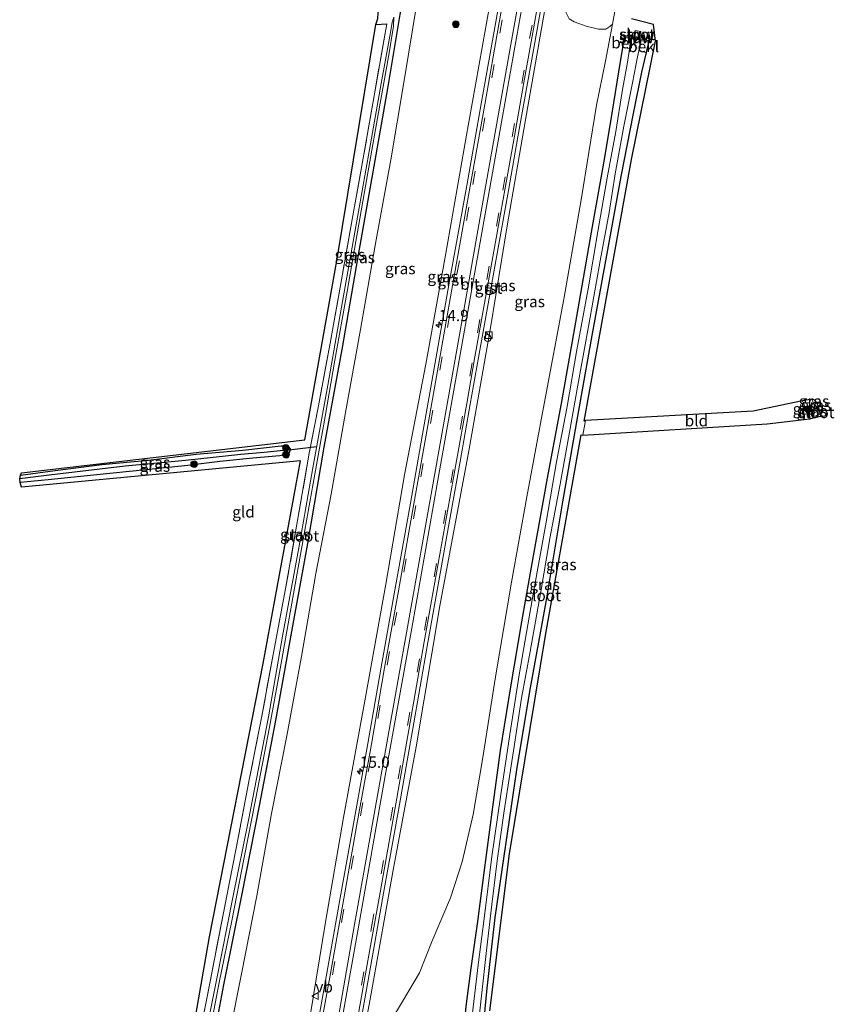
# Model space of a CAD drawing. Units: metres. Extents: x 210000 to 213599, y 493750 to 498605.
# Drawn here: x 213404 to 213584, y 494317 to 494535 of the extents above; entities that cross this region are included whole.
import ezdxf
from ezdxf.enums import TextEntityAlignment as Align

# ---------------------------------------------------------------- set-up
doc = ezdxf.new("R2010")
doc.units = ezdxf.units.M
doc.linetypes.add('IE-TERREINAFSCHEIDING', pattern=[10, 8, -2])
doc.linetypes.add('VW-3-9_STREEP', pattern=[12, 3, -9])
doc.layers.get('0').update_dxf_attribs({"lineweight": 25})
for name, color, linetype, lineweight in [('B-ME-AM-KILOMETR-S-B1', 7, 'Continuous', 18), ('B-ME-GR-BOMENSTRUIKEN-GV-B6', 93, 'Continuous', 18), ('B-ME-GR-BOOM-S-B1', 93, 'Continuous', 18), ('B-ME-GW-INSTEEKWATERGANG-L-B1', 10, 'Continuous', 25), ('B-ME-GW-KRUINLIJN-L-B1', 93, 'Continuous', 18), ('B-ME-GW-TEENLIJN-L-B1', 93, 'Continuous', 18), ('B-ME-GW-WATERGANG-GREPPEL-L-B1', 10, 'Continuous', 25), ('B-ME-IE-GRASLAND-GV-B6', 93, 'Continuous', 18), ('B-ME-IE-GRONDWERKLIJN-GROND_INGERICHT-GV-B6', 253, 'Continuous', 18), ('B-ME-IE-HULPGEOMETRIE-L-B1', 53, 'Continuous', 18), ('B-ME-IE-INRICHTINGSELEMENT-S-B1', 253, 'Continuous', 18), ('B-ME-IE-TERREINAFSCHEIDING-RASTERHEKWERK-L-B1', 8, 'IE-TERREINAFSCHEIDING', 18), ('B-ME-KG-KADASTRAAL-OPNAMEDTMGRENS-L-B1', 10, 'Continuous', 25), ('B-ME-KW-DUIKER-L-B1', 10, 'Continuous', 25), ('B-ME-KW-STUW-GV-B6', 173, 'Continuous', 18), ('B-ME-KW-STUW-L-B1', 173, 'Continuous', 18), ('B-ME-OB-BEKLEDING-GV-B6', 253, 'Continuous', 18), ('B-ME-OG-WATER-GV-B6', 153, 'Continuous', 18), ('B-ME-VH-VERH_SOORT-BITUMEN-GV-B6', 8, 'IE-TERREINAFSCHEIDING-NATUURLIJK-HOUTWAL', 18), ('B-ME-VH-VERH_SOORT-GV-B6', 8, 'Continuous', 18), ('B-ME-VW-MARKERING-39STREEP-015-L-B1', 255, 'VW-3-9_STREEP', 18), ('B-ME-VW-MARKERING-STREEP-015-L-B1', 7, 'Continuous', 18), ('B-ME-VW-MEUBILAIR_WEGMEUBILAIR-VERKEERSBORD-S-B1', 8, 'Continuous', 18)]:
    doc.layers.add(name, color=color, linetype=linetype, lineweight=lineweight)
doc.styles.add('NLCS-ISO', font='NLCS-ISO.TTF')
doc.linetypes.add('IE-TERREINAFSCHEIDING-NATUURLIJK-HOUTWAL', pattern='A,7,-1.5,[67,NLCS.SHX,S=0.75,R=45,X=0,Y=0],-1.5,7,-1.5,[70,NLCS.SHX,S=0.75,R=0,X=0,Y=0],-1.5', length=20)

# ---------------------------------------------------------------- blocks, each defined once
blk = doc.blocks.new('kast')
blk.add_line((-0.75, -0.75), (0.75, 0.75))
blk.add_lwpolyline([(-0.75, 0.75), (0.75, 0.75), (0.75, -0.75), (-0.75, -0.75)], close=True)
blk = doc.blocks.new('verkeersbord')
for p, q in [((0, 0.75), (-0.75, -0.625)), ((0.75, -0.625), (0, 0.75)), ((-0.75, -0.625), (0.75, -0.625))]:
    blk.add_line(p, q)
blk = doc.blocks.new('dtb')
blk.add_circle((0, 0), 0.75)
blk = doc.blocks.new('boom')
blk.add_hatch(color=256).paths.add_polyline_path([(-0.75, 0, 1), (0.75, 0, 1)])
blk.add_circle((0, 0), 0.75)
blk = doc.blocks.new('hecto')
for p, q in [((0, 0.625), (-0.625, 0)), ((0, -0.625), (0, 0.625)), ((-0.625, 0), (0.625, 0)), ((0.625, 0), (0, -0.625))]:
    blk.add_line(p, q)

msp = doc.modelspace()

# ---------------------------------------------------------------- linework, layer by layer
at = {"layer": 'B-ME-GR-BOMENSTRUIKEN-GV-B6'}
msp.add_polyline3d([(213542.676, 494652.666, 8.399), (213554.705, 494650.214, 4.736), (213553.238, 494639.466, 4.744), (213549.624, 494617.025, 4.554), (213544.963, 494589.431, 4.131), (213540.733, 494565.994, 3.763), (213537.755, 494547.97, 3.693), (213535.817, 494537.674, 3.651), (213535.151, 494534.121, 3.651), (213534.621, 494533.544, 3.693), (213533.667, 494532.977, 3.838), (213532.068, 494533.003, 4.45), (213529.348, 494533.632, 5.353), (213526.673, 494534.618, 5.978), (213525.577, 494535.266, 6.082), (213524.891, 494536.631, 6.256), (213524.292, 494538.568, 6.492), (213524.775, 494543.643, 6.637), (213527.654, 494561.502, 6.972), (213531.467, 494581.493, 7.216), (213535.114, 494603.247, 7.651), (213539.047, 494626.708, 8.14), (213542.676, 494652.666, 8.399)], dxfattribs=at)
at = {"layer": 'B-ME-GW-INSTEEKWATERGANG-L-B1'}
msp.add_line((213482.747, 494534.038, 2.985), (213485.205, 494534.17, 3.001), dxfattribs=at)
for points in [[(213446.187, 494306.077, 2.881), (213449.115, 494321.381, 2.873), (213453.15, 494341.581, 2.902), (213456.977, 494361.058, 2.931), (213460.61, 494379.903, 2.972), (213464.143, 494399.629, 2.985), (213467.655, 494419.126, 3.022), (213471.307, 494440.424, 3.009), (213475.267, 494462.04, 3.072), (213478.817, 494482.589, 3.063), (213482.177, 494501.369, 3.055), (213485.38, 494519.839, 3.059), (213488.156, 494536.232, 3.026), (213491.105, 494553.005, 3.117), (213493.26, 494564.44, 3.279), (213496.315, 494581.981, 3.494), (213499.54, 494600.29, 3.92), (213502.508, 494617.258, 4.235), (213504.902, 494632.448, 4.446), (213506.715, 494644.102, 4.55), (213508.256, 494654.741, 4.653), (213508.936, 494659.785, 4.628)], [(213537.755, 494531.341, 3.527), (213537.365, 494528.951, 3.514), (213536.481, 494523.529, 3.486), (213535.051, 494514.37, 3.337), (213533.404, 494504.584, 3.332), (213530.447, 494488.028, 3.361), (213527.238, 494469.357, 3.357), (213523.983, 494450.936, 3.353), (213520.735, 494433.593, 3.337), (213517.632, 494416.421, 3.328), (213515.01, 494401.766, 3.324), (213512.596, 494387.382, 3.332), (213510.327, 494373.269, 3.299), (213508.562, 494360.732, 3.262), (213506.572, 494345.661, 3.258), (213505.25, 494335.467, 3.258), (213503.764, 494325.074, 3.27), (213502.764, 494317.218, 3.365), (213501.705, 494307.644, 3.37), (213501.299, 494301.469, 3.361), (213501.535, 494297.256, 3.361), (213501.695, 494293.598, 3.295), (213501.823, 494291.48, 3.241)], [(213543.161, 494530.123, 3.494), (213542.613, 494527.784, 3.44), (213541.604, 494523.475, 3.341), (213539.758, 494514.31, 3.266), (213537.058, 494500.375, 3.2), (213533.912, 494483.342, 3.171), (213530.423, 494464.346, 3.072), (213527.441, 494447.331, 3.1), (213524.112, 494428.375, 3.163), (213520.389, 494406.223, 3.274), (213516.827, 494386.338, 3.295), (213513.91, 494368.989, 3.229), (213511.481, 494352.439, 3.125), (213509.141, 494336.335, 3.059), (213507.335, 494320.653, 2.997), (213506.66, 494313.843, 3.014)], [(213580.284, 494450.476, 3.067), (213579.712, 494450.169, 3.087), (213579.362, 494449.981, 3.1), (213578.851, 494449.45, 3.125), (213578.623, 494448.685, 3.134), (213578.905, 494446.75, 3.142)], [(213404.02, 494434.224, 2.914), (213411.7, 494435.271, 2.869), (213422.053, 494436.628, 2.893), (213432.421, 494437.566, 2.993), (213442.99, 494438.89, 2.985), (213453.26, 494439.784, 2.985), (213461.81, 494440.735, 2.972), (213462.787, 494440.726, 2.968), (213463.441, 494440.533, 2.935), (213463.775, 494440.088, 2.889), (213463.758, 494439.873, 2.885), (213463.657, 494439.403, 2.893), (213463.161, 494438.921, 2.914), (213461.525, 494438.522, 2.914), (213455.536, 494438.015, 2.91), (213448.178, 494437.283, 2.947), (213441.126, 494436.416, 2.951), (213431.771, 494435.449, 2.914), (213420.202, 494434.24, 2.848), (213410.178, 494433.219, 2.856), (213403.971, 494432.609, 2.782)]]:
    msp.add_polyline3d(points, dxfattribs=at)
at = {"layer": 'B-ME-GW-KRUINLIJN-L-B1'}
for points in [[(213465.913, 494300.761, 4.517), (213468.127, 494314.074, 4.632), (213471.647, 494335.731, 4.732), (213475.622, 494358.437, 4.823), (213480.432, 494385.094, 5.038), (213484.939, 494410.097, 5.283), (213489.138, 494434.292, 5.56), (213493.853, 494458.789, 5.825), (213498.197, 494482.917, 6.14), (213502.846, 494509.54, 6.5), (213507.266, 494534.307, 6.86), (213511.795, 494559.597, 7.237), (213516.391, 494585.435, 7.668), (213520.88, 494611.936, 8.111), (213524.403, 494635.492, 8.388), (213525.732, 494647.585, 8.525), (213527.111, 494656.16, 8.613)], [(213477.987, 494298.932, 4.686), (213481.851, 494320.298, 4.736), (213486.499, 494346.402, 4.889), (213491.709, 494374.069, 5.162), (213496.961, 494405.341, 5.398), (213503.353, 494439.645, 5.684), (213508.046, 494466.414, 6.073), (213511.867, 494489.468, 6.396), (213515.89, 494512.92, 6.603), (213521.116, 494542.901, 7.038), (213524.754, 494564.121, 7.403), (213529.456, 494589.879, 7.883), (213534.172, 494617.445, 8.326), (213537.774, 494639.001, 8.67), (213540.108, 494653.501, 8.797)]]:
    msp.add_polyline3d(points, dxfattribs=at)
at = {"layer": 'B-ME-GW-TEENLIJN-L-B1'}
for points in [[(213512.173, 494659.197, 5.037), (213511.482, 494653.07, 5.001), (213509.836, 494641.872, 4.893), (213507.859, 494628.183, 4.686), (213504.863, 494609.664, 4.43), (213501.875, 494593.262, 4.107), (213498.762, 494575.29, 3.817), (213495.268, 494557.008, 3.498), (213491.973, 494539.616, 3.283), (213488.919, 494521.151, 3.295), (213486.041, 494504.022, 3.312), (213482.706, 494485.553, 3.308), (213479.392, 494466.479, 3.237), (213476.026, 494448.143, 3.258), (213472.841, 494430.024, 3.283), (213469.453, 494412.502, 3.266), (213466.307, 494394.076, 3.225), (213463.057, 494376.574, 3.229), (213459.67, 494359.326, 3.192), (213456.38, 494341.115, 3.125), (213452.975, 494323.85, 3.1), (213450.412, 494310.871, 3.1), (213449.223, 494305.054, 3.072)], [(213477.987, 494298.932, 4.686), (213480.658, 494303.688, 4.566), (213484.24, 494310.344, 4.454), (213488.697, 494317.693, 4.218), (213492.458, 494324.068, 4.082), (213495.239, 494331.141, 3.933), (213499.264, 494340.674, 3.676), (213501.881, 494348.631, 3.56), (213504.304, 494359.117, 3.49), (213506.463, 494371.77, 3.452), (213509.245, 494389.61, 3.448), (213512.82, 494410.534, 3.515), (213516.214, 494429.456, 3.519), (213520.056, 494450.045, 3.457), (213524.406, 494473.179, 3.39), (213528.231, 494495.203, 3.444), (213531.654, 494516.157, 3.502), (213533.66, 494525.903, 3.539), (213535.151, 494534.121, 3.651)]]:
    msp.add_polyline3d(points, dxfattribs=at)
at = {"layer": 'B-ME-GW-WATERGANG-GREPPEL-L-B1'}
msp.add_polyline3d([(213462.266, 494439.69, 2.401), (213457.997, 494439.298, 2.405), (213452.822, 494438.808, 2.417), (213440.592, 494437.499, 2.409), (213427.22, 494436.263, 2.405), (213410.375, 494434.263, 2.392), (213403.864, 494433.436, 2.392)], dxfattribs=at)
at = {"layer": 'B-ME-IE-GRASLAND-GV-B6'}
for points in [[(213511.795, 494559.597, 7.237), (213507.266, 494534.307, 6.86), (213502.846, 494509.54, 6.5), (213498.197, 494482.917, 6.14), (213493.853, 494458.789, 5.825), (213489.138, 494434.292, 5.56), (213484.939, 494410.097, 5.283), (213480.432, 494385.094, 5.038), (213475.622, 494358.437, 4.823), (213471.647, 494335.731, 4.732), (213468.127, 494314.074, 4.632), (213465.913, 494300.761, 4.517), (213449.223, 494305.054, 3.072)], [(213467.7401, 494300.2415, 4.6401), (213465.913, 494300.761, 4.517), (213468.127, 494314.074, 4.632), (213471.647, 494335.731, 4.732), (213475.622, 494358.437, 4.823), (213480.432, 494385.094, 5.038), (213484.939, 494410.097, 5.283), (213489.138, 494434.292, 5.56), (213493.853, 494458.789, 5.825), (213498.197, 494482.917, 6.14), (213502.846, 494509.54, 6.5), (213507.266, 494534.307, 6.86), (213511.795, 494559.597, 7.237)], [(213511.802, 494548.679, 7.1208), (213509.315, 494534.614, 6.9059), (213506.092, 494516.471, 6.6279), (213502.887, 494498.377, 6.358), (213498.956, 494476.383, 6.0726), (213495.818, 494458.741, 5.8584), (213493.02, 494442.87, 5.691), (213490.419, 494428.037, 5.5401), (213486.978, 494408.765, 5.3402), (213483.9, 494391.711, 5.1834), (213480.972, 494374.869, 5.0507), (213477.924, 494357.838, 4.931), (213474.849, 494340.659, 4.84), (213471.901, 494324.033, 4.7594), (213469.436, 494310.388, 4.6974), (213467.7401, 494300.2415, 4.6401)], [(213478.991, 494310.833, 4.7251), (213482.225, 494329.085, 4.8054), (213484.465, 494341.68, 4.8765), (213487.754, 494360.077, 5.0038), (213490.842, 494377.694, 5.1431), (213494.244, 494397.178, 5.2924), (213496.6, 494410.434, 5.4063), (213498.817, 494422.847, 5.5181), (213501.404, 494437.251, 5.6559), (213503.669, 494449.961, 5.8102), (213505.484, 494460.285, 5.9418), (213507.61, 494472.177, 6.0885), (213509.324, 494481.665, 6.2219), (213512.125, 494497.266, 6.4234), (213514.225, 494509.173, 6.5658), (213516.338, 494521.011, 6.7265), (213518.471, 494532.911, 6.8986), (213520.617, 494545.215, 7.1099)], [(213477.987, 494298.932, 4.686), (213481.851, 494320.298, 4.736), (213486.499, 494346.402, 4.889), (213491.709, 494374.069, 5.162), (213496.961, 494405.341, 5.398), (213503.353, 494439.645, 5.684), (213508.046, 494466.414, 6.073), (213511.867, 494489.468, 6.396), (213515.89, 494512.92, 6.603), (213521.116, 494542.901, 7.038)], [(213521.116, 494542.901, 7.038), (213515.89, 494512.92, 6.603), (213511.867, 494489.468, 6.396), (213508.046, 494466.414, 6.073), (213503.353, 494439.645, 5.684), (213496.961, 494405.341, 5.398), (213491.709, 494374.069, 5.162), (213486.499, 494346.402, 4.889), (213481.851, 494320.298, 4.736)], [(213491.973, 494539.616, 3.283), (213488.919, 494521.151, 3.295), (213486.041, 494504.022, 3.312), (213482.706, 494485.553, 3.308), (213479.392, 494466.479, 3.237), (213476.026, 494448.143, 3.258), (213472.841, 494430.024, 3.283), (213469.453, 494412.502, 3.266), (213466.307, 494394.076, 3.225), (213463.057, 494376.574, 3.229), (213459.67, 494359.326, 3.192), (213456.38, 494341.115, 3.125), (213452.975, 494323.85, 3.1), (213450.412, 494310.871, 3.1), (213449.223, 494305.054, 3.072), (213446.187, 494306.077, 2.881)], [(213449.223, 494305.054, 3.072), (213450.412, 494310.871, 3.1), (213452.975, 494323.85, 3.1), (213456.38, 494341.115, 3.125), (213459.67, 494359.326, 3.192), (213463.057, 494376.574, 3.229), (213466.307, 494394.076, 3.225), (213469.453, 494412.502, 3.266), (213472.841, 494430.024, 3.283), (213476.026, 494448.143, 3.258), (213479.392, 494466.479, 3.237), (213482.706, 494485.553, 3.308), (213486.041, 494504.022, 3.312), (213488.919, 494521.151, 3.295), (213491.973, 494539.616, 3.283)], [(213481.851, 494320.298, 4.736), (213477.987, 494298.932, 4.686), (213480.658, 494303.688, 4.566), (213484.24, 494310.344, 4.454), (213488.697, 494317.693, 4.218), (213492.458, 494324.068, 4.082), (213495.239, 494331.141, 3.933), (213499.264, 494340.674, 3.676), (213501.881, 494348.631, 3.56), (213504.304, 494359.117, 3.49), (213506.463, 494371.77, 3.452), (213509.245, 494389.61, 3.448), (213512.82, 494410.534, 3.515), (213516.214, 494429.456, 3.519), (213520.056, 494450.045, 3.457), (213524.406, 494473.179, 3.39), (213528.231, 494495.203, 3.444), (213531.654, 494516.157, 3.502), (213533.66, 494525.903, 3.539), (213535.151, 494534.121, 3.651), (213535.817, 494537.674, 3.651)], [(213486.772, 494535.668, 2.388), (213486.378, 494534.554, 2.351), (213485.966, 494532.246, 2.351), (213483.96, 494520.964, 2.351), (213481.34, 494506.359, 2.351), (213478.084, 494488.031, 2.351), (213474.813, 494469.338, 2.347), (213472.09, 494454.175, 2.347), (213468.799, 494435.888, 2.347), (213465.686, 494418.185, 2.347), (213462.098, 494398.572, 2.355), (213458.969, 494380.763, 2.318), (213454.579, 494357.898, 2.223), (213451.104, 494340.777, 2.202), (213447.455, 494322.413, 2.202), (213444.297, 494306.564, 2.19), (213443.066, 494306.795, 2.951)], [(213443.066, 494306.795, 2.951), (213446.054, 494322.133, 2.943), (213448.947, 494336.992, 2.985), (213451.786, 494351.651, 3.105), (213454.653, 494366.439, 3.134), (213457.431, 494380.519, 3.134), (213460.016, 494394.582, 3.051), (213462.779, 494409.103, 3.055), (213465.21, 494422.939, 3.072), (213468.022, 494439.114, 3.047), (213470.067, 494449.57, 2.943), (213472.65, 494463.503, 2.918), (213475.112, 494477.459, 2.881), (213477.505, 494490.868, 3.026), (213479.971, 494504.398, 3.043), (213482.364, 494518.228, 3.001), (213485.205, 494534.17, 3.001), (213482.747, 494534.038, 2.985), (213483.167, 494535.346, 2.413)], [(213488.156, 494536.232, 3.026), (213485.38, 494519.839, 3.059), (213482.177, 494501.369, 3.055), (213478.817, 494482.589, 3.063), (213475.267, 494462.04, 3.072), (213471.307, 494440.424, 3.009), (213467.655, 494419.126, 3.022), (213464.143, 494399.629, 2.985), (213460.61, 494379.903, 2.972), (213456.977, 494361.058, 2.931), (213453.15, 494341.581, 2.902), (213449.115, 494321.381, 2.873), (213446.187, 494306.077, 2.881), (213445.072, 494306.406, 2.19)], [(213445.072, 494306.406, 2.19), (213448.084, 494321.942, 2.19), (213450.828, 494335.547, 2.243), (213453.555, 494349.637, 2.26), (213456.109, 494362.36, 2.26), (213459.196, 494378.476, 2.322), (213461.55, 494391.365, 2.334), (213464.136, 494405.876, 2.355), (213466.665, 494420, 2.355), (213468.866, 494432.426, 2.355), (213471.547, 494447.226, 2.359), (213473.679, 494459.669, 2.301), (213476.416, 494474.943, 2.372), (213478.984, 494489.815, 2.384), (213481.169, 494502.455, 2.38), (213483.353, 494514.5, 2.38), (213485.527, 494526.867, 2.384), (213486.673, 494533.681, 2.388), (213486.772, 494535.668, 2.388)], [(213446.187, 494306.077, 2.881), (213449.115, 494321.381, 2.873), (213453.15, 494341.581, 2.902), (213456.977, 494361.058, 2.931), (213460.61, 494379.903, 2.972), (213464.143, 494399.629, 2.985), (213467.655, 494419.126, 3.022), (213471.307, 494440.424, 3.009), (213475.267, 494462.04, 3.072), (213478.817, 494482.589, 3.063), (213482.177, 494501.369, 3.055), (213485.38, 494519.839, 3.059), (213488.156, 494536.232, 3.026)], [(213525.577, 494535.266, 6.082), (213526.673, 494534.618, 5.978), (213529.348, 494533.632, 5.353), (213532.068, 494533.003, 4.45), (213533.667, 494532.977, 3.838), (213534.621, 494533.544, 3.693), (213535.151, 494534.121, 3.651), (213533.66, 494525.903, 3.539), (213531.654, 494516.157, 3.502), (213528.231, 494495.203, 3.444), (213524.406, 494473.179, 3.39), (213520.056, 494450.045, 3.457), (213516.214, 494429.456, 3.519), (213512.82, 494410.534, 3.515), (213509.245, 494389.61, 3.448), (213506.463, 494371.77, 3.452), (213504.304, 494359.117, 3.49), (213501.881, 494348.631, 3.56), (213499.264, 494340.674, 3.676), (213495.239, 494331.141, 3.933), (213492.458, 494324.068, 4.082), (213488.697, 494317.693, 4.218), (213484.24, 494310.344, 4.454)], [(213539.421, 494535.245, 3.531), (213544.236, 494533.987, 3.515), (213544.704, 494530.301, 3.469), (213539.394, 494504.166, 3.221), (213528.9, 494446.238, 3.072), (213529.23, 494446.352, 3.187), (213528.583, 494443.112, 3.183), (213528.239, 494443.159, 3.15), (213520.313, 494398.731, 3.287), (213512.373, 494350.38, 3.138), (213507.969, 494315.629, 2.989)], [(213506.66, 494313.843, 3.014), (213507.335, 494320.653, 2.997), (213509.141, 494336.335, 3.059), (213511.481, 494352.439, 3.125), (213513.91, 494368.989, 3.229), (213516.827, 494386.338, 3.295), (213520.389, 494406.223, 3.274), (213524.112, 494428.375, 3.163), (213527.441, 494447.331, 3.1), (213530.423, 494464.346, 3.072), (213533.912, 494483.342, 3.171), (213537.058, 494500.375, 3.2), (213539.758, 494514.31, 3.266), (213541.604, 494523.475, 3.341), (213542.613, 494527.784, 3.44), (213543.161, 494530.123, 3.494), (213543.216, 494530.367, 3.498), (213541.061, 494530.847, 3.519), (213541.422, 494532.441, 3.519), (213540.162, 494532.725, 3.519), (213539.813, 494531.128, 3.527), (213537.81, 494531.585, 3.527), (213537.755, 494531.341, 3.527), (213537.365, 494528.951, 3.514), (213536.481, 494523.529, 3.486), (213535.051, 494514.37, 3.337), (213533.404, 494504.584, 3.332), (213530.447, 494488.028, 3.361), (213527.238, 494469.357, 3.357), (213523.983, 494450.936, 3.353), (213520.735, 494433.593, 3.337), (213517.632, 494416.421, 3.328), (213515.01, 494401.766, 3.324), (213512.596, 494387.382, 3.332), (213510.327, 494373.269, 3.299), (213508.562, 494360.732, 3.262), (213506.572, 494345.661, 3.258), (213505.25, 494335.467, 3.258), (213503.764, 494325.074, 3.27), (213502.764, 494317.218, 3.365), (213501.705, 494307.644, 3.37)], [(213501.705, 494307.644, 3.37), (213502.764, 494317.218, 3.365), (213503.764, 494325.074, 3.27), (213505.25, 494335.467, 3.258), (213506.572, 494345.661, 3.258), (213508.562, 494360.732, 3.262), (213510.327, 494373.269, 3.299), (213512.596, 494387.382, 3.332), (213515.01, 494401.766, 3.324), (213517.632, 494416.421, 3.328), (213520.735, 494433.593, 3.337), (213523.983, 494450.936, 3.353), (213527.238, 494469.357, 3.357), (213530.447, 494488.028, 3.361), (213533.404, 494504.584, 3.332), (213535.051, 494514.37, 3.337), (213536.481, 494523.529, 3.486), (213537.365, 494528.951, 3.514), (213538.956, 494528.681, 2.306), (213538.869, 494528.004, 2.306), (213538.413, 494525.262, 2.306), (213537.315, 494519.16, 2.306), (213535.896, 494510.299, 2.306), (213534.026, 494500.057, 2.306), (213531.929, 494488.156, 2.306), (213529.769, 494475.495, 2.306), (213527.302, 494461.978, 2.306), (213525.108, 494449.475, 2.306), (213522.793, 494437.191, 2.306), (213520.5, 494423.846, 2.306), (213517.698, 494408.315, 2.306), (213514.612, 494390.502, 2.306), (213512.436, 494376.817, 2.306), (213510.361, 494363.041, 2.306), (213508.468, 494349.803, 2.306), (213506.719, 494336.136, 2.306), (213505.433, 494325.873, 2.306), (213503.879, 494312.686, 2.306)], [(213505.246, 494310.97, 2.306), (213506.136, 494318.991, 2.306), (213507.259, 494328.999, 2.306), (213508.423, 494339.165, 2.306), (213509.736, 494349.445, 2.306), (213511.185, 494359.955, 2.306), (213513.214, 494373.254, 2.306), (213514.991, 494384.911, 2.306), (213516.905, 494395.245, 2.306), (213519.328, 494408.5, 2.306), (213521.327, 494420.256, 2.306), (213523.573, 494432.263, 2.306), (213525.807, 494444.606, 2.306), (213527.467, 494454.191, 2.306), (213530, 494467.994, 2.306), (213532.432, 494481.662, 2.306), (213534.402, 494492.415, 2.306), (213535.789, 494500.92, 2.306), (213537.7, 494511.49, 2.306), (213539.615, 494521.081, 2.306), (213540.683, 494526.847, 2.306), (213540.98, 494528.169, 2.306), (213542.613, 494527.784, 3.44), (213541.604, 494523.475, 3.341), (213539.758, 494514.31, 3.266), (213537.058, 494500.375, 3.2), (213533.912, 494483.342, 3.171), (213530.423, 494464.346, 3.072), (213527.441, 494447.331, 3.1), (213524.112, 494428.375, 3.163), (213520.389, 494406.223, 3.274), (213516.827, 494386.338, 3.295), (213513.91, 494368.989, 3.229), (213511.481, 494352.439, 3.125), (213509.141, 494336.335, 3.059), (213507.335, 494320.653, 2.997), (213506.66, 494313.843, 3.014)], [(213577.231, 494450.679, 3.096), (213579.338, 494451.081, 3.088), (213579.712, 494450.169, 3.087), (213579.362, 494449.981, 3.1), (213578.851, 494449.45, 3.125), (213578.623, 494448.685, 3.134), (213578.905, 494446.75, 3.142), (213577.231, 494450.679, 3.096)], [(213579.338, 494451.081, 3.088), (213579.978, 494450.857, 3.076), (213580.284, 494450.476, 3.067), (213579.712, 494450.169, 3.087), (213579.338, 494451.081, 3.088)], [(213580.284, 494450.476, 3.067), (213580.797, 494449.523, 2.533), (213580.065, 494449.029, 2.496), (213579.712, 494450.169, 3.087), (213580.284, 494450.476, 3.067)], [(213579.607, 494446.967, 2.484), (213578.905, 494446.75, 3.142), (213578.623, 494448.685, 3.134), (213578.851, 494449.45, 3.125), (213579.362, 494449.981, 3.1), (213579.712, 494450.169, 3.087), (213580.065, 494449.029, 2.496), (213579.633, 494448.697, 2.492), (213579.465, 494448.084, 2.484), (213579.607, 494446.967, 2.484)], [(213463.758, 494439.873, 2.885), (213462.266, 494439.69, 2.401), (213457.997, 494439.298, 2.405), (213452.822, 494438.808, 2.417), (213440.592, 494437.499, 2.409), (213427.22, 494436.263, 2.405), (213410.375, 494434.263, 2.392), (213403.864, 494433.436, 2.392), (213404.02, 494434.224, 2.914), (213411.7, 494435.271, 2.869), (213422.053, 494436.628, 2.893), (213432.421, 494437.566, 2.993), (213442.99, 494438.89, 2.985), (213453.26, 494439.784, 2.985), (213461.81, 494440.735, 2.972), (213462.787, 494440.726, 2.968), (213463.441, 494440.533, 2.935), (213463.775, 494440.088, 2.889), (213463.758, 494439.873, 2.885)], [(213463.758, 494439.873, 2.885), (213463.657, 494439.403, 2.893), (213463.161, 494438.921, 2.914), (213461.525, 494438.522, 2.914), (213455.536, 494438.015, 2.91), (213448.178, 494437.283, 2.947), (213441.126, 494436.416, 2.951), (213431.771, 494435.449, 2.914), (213420.202, 494434.24, 2.848), (213410.178, 494433.219, 2.856), (213403.971, 494432.609, 2.782), (213403.864, 494433.436, 2.392), (213410.375, 494434.263, 2.392), (213427.22, 494436.263, 2.405), (213440.592, 494437.499, 2.409), (213452.822, 494438.808, 2.417), (213457.997, 494439.298, 2.405), (213462.266, 494439.69, 2.401), (213463.758, 494439.873, 2.885)]]:
    msp.add_polyline3d(points, dxfattribs=at)
at = {"layer": 'B-ME-IE-GRONDWERKLIJN-GROND_INGERICHT-GV-B6'}
for points in [[(213441.566, 494307.093, 2.898), (213445.875, 494332.015, 3.005), (213457.798, 494392.528, 3.034), (213466.073, 494437.444, 3.03), (213404.269, 494431.611, 2.951), (213403.971, 494432.609, 2.782), (213410.178, 494433.219, 2.856), (213420.202, 494434.24, 2.848), (213431.771, 494435.449, 2.914), (213441.126, 494436.416, 2.951), (213448.178, 494437.283, 2.947), (213455.536, 494438.015, 2.91), (213461.525, 494438.522, 2.914), (213463.161, 494438.921, 2.914), (213463.657, 494439.403, 2.893), (213463.758, 494439.873, 2.885), (213463.775, 494440.088, 2.889), (213463.441, 494440.533, 2.935), (213462.787, 494440.726, 2.968), (213461.81, 494440.735, 2.972), (213453.26, 494439.784, 2.985), (213442.99, 494438.89, 2.985), (213432.421, 494437.566, 2.993), (213422.053, 494436.628, 2.893), (213411.7, 494435.271, 2.869), (213404.02, 494434.224, 2.914), (213404.269, 494434.771, 2.939), (213467.047, 494442.062, 2.976), (213474.103, 494481.675, 2.881), (213482.747, 494534.038, 2.985), (213485.205, 494534.17, 3.001), (213482.364, 494518.228, 3.001), (213479.971, 494504.398, 3.043), (213477.505, 494490.868, 3.026), (213475.112, 494477.459, 2.881), (213472.65, 494463.503, 2.918), (213470.067, 494449.57, 2.943), (213468.022, 494439.114, 3.047), (213465.21, 494422.939, 3.072), (213462.779, 494409.103, 3.055), (213460.016, 494394.582, 3.051), (213457.431, 494380.519, 3.134), (213454.653, 494366.439, 3.134), (213451.786, 494351.651, 3.105), (213448.947, 494336.992, 2.985), (213446.054, 494322.133, 2.943), (213443.066, 494306.795, 2.951)], [(213529.23, 494446.352, 3.187), (213566.328, 494448.437, 3.043), (213577.231, 494450.679, 3.096), (213578.905, 494446.75, 3.142), (213569.41, 494445.578, 3.113), (213528.583, 494443.112, 3.183), (213529.23, 494446.352, 3.187)]]:
    msp.add_polyline3d(points, dxfattribs=at)
at = {"layer": 'B-ME-IE-HULPGEOMETRIE-L-B1'}
msp.add_line((213462.266, 494439.69, 2.401), (213463.758, 494439.873, 2.885), dxfattribs=at)
at = {"layer": 'B-ME-IE-TERREINAFSCHEIDING-RASTERHEKWERK-L-B1'}
msp.add_line((213529.23, 494446.352, 3.187), (213528.583, 494443.112, 3.183), dxfattribs=at)
for points in [[(213485.205, 494534.17, 3.001), (213482.364, 494518.228, 3.001), (213479.971, 494504.398, 3.043), (213477.505, 494490.868, 3.026), (213475.112, 494477.459, 2.881), (213472.65, 494463.503, 2.918), (213470.067, 494449.57, 2.943), (213468.022, 494439.114, 3.047), (213465.21, 494422.939, 3.072), (213462.779, 494409.103, 3.055), (213460.016, 494394.582, 3.051), (213457.431, 494380.519, 3.134), (213454.653, 494366.439, 3.134), (213451.786, 494351.651, 3.105), (213448.947, 494336.992, 2.985), (213446.054, 494322.133, 2.943), (213443.066, 494306.795, 2.951)], [(213580.065, 494449.029, 2.496), (213579.712, 494450.169, 3.087), (213579.338, 494451.081, 3.088)]]:
    msp.add_polyline3d(points, dxfattribs=at)
at = {"layer": 'B-ME-KG-KADASTRAAL-OPNAMEDTMGRENS-L-B1'}
for points in [[(213441.566, 494307.093, 2.898), (213445.875, 494332.015, 3.005), (213457.798, 494392.528, 3.034), (213466.073, 494437.444, 3.03), (213404.269, 494431.611, 2.951), (213403.971, 494432.609, 2.782), (213403.864, 494433.436, 2.392), (213404.02, 494434.224, 2.914), (213404.269, 494434.771, 2.939), (213467.047, 494442.062, 2.976), (213474.103, 494481.675, 2.881), (213482.747, 494534.038, 2.985), (213483.167, 494535.346, 2.413), (213483.269, 494536.526, 2.914), (213490.428, 494575.721, 3.283), (213501.965, 494647.651, 5.001), (213504.086, 494658.838, 4.84), (213503.288, 494661.418, 4.845)], [(213507.969, 494315.629, 2.989), (213512.373, 494350.38, 3.138), (213520.313, 494398.731, 3.287), (213528.239, 494443.159, 3.15), (213528.583, 494443.112, 3.183), (213569.41, 494445.578, 3.113), (213578.905, 494446.75, 3.142), (213579.607, 494446.967, 2.484), (213581.299, 494447.338, 2.533), (213580.797, 494449.523, 2.533), (213580.284, 494450.476, 3.067), (213579.978, 494450.857, 3.076), (213579.338, 494451.081, 3.088), (213577.231, 494450.679, 3.096), (213566.328, 494448.437, 3.043), (213529.23, 494446.352, 3.187), (213528.9, 494446.238, 3.072), (213539.394, 494504.166, 3.221), (213544.704, 494530.301, 3.469), (213544.236, 494533.987, 3.515), (213539.421, 494535.245, 3.531)]]:
    msp.add_polyline3d(points, dxfattribs=at)
at = {"layer": 'B-ME-KW-DUIKER-L-B1'}
msp.add_line((213462.266, 494439.69, 2.401), (213469.711, 494440.585, 2.401), dxfattribs=at)
at = {"layer": 'B-ME-KW-STUW-GV-B6'}
for points in [[(213541.422, 494532.441, 3.519), (213541.061, 494530.847, 3.519), (213543.216, 494530.367, 3.498), (213543.161, 494530.123, 3.494), (213541.504, 494530.496, 2.306), (213540.765, 494530.663, 2.306), (213540.798, 494530.811, 2.306), (213540.026, 494530.985, 2.306), (213539.993, 494530.837, 2.306), (213539.253, 494531.004, 2.306), (213537.755, 494531.341, 3.527), (213537.81, 494531.585, 3.527), (213539.813, 494531.128, 3.527), (213540.162, 494532.725, 3.519), (213541.422, 494532.441, 3.519)], [(213540.118, 494531.392, 2.306), (213540.89, 494531.218, 2.306), (213541.123, 494532.252, 2.306), (213540.351, 494532.426, 2.306), (213540.118, 494531.392, 2.306)]]:
    msp.add_polyline3d(points, dxfattribs=at)
at = {"layer": 'B-ME-KW-STUW-L-B1'}
msp.add_line((213539.914, 494531.215, 3.672), (213541.008, 494530.984, 3.672), dxfattribs=at)
at = {"layer": 'B-ME-OB-BEKLEDING-GV-B6'}
for points in [[(213538.956, 494528.681, 2.306), (213537.365, 494528.951, 3.514), (213537.755, 494531.341, 3.527), (213539.253, 494531.004, 2.306), (213538.956, 494528.681, 2.306)], [(213541.504, 494530.496, 2.306), (213543.161, 494530.123, 3.494), (213542.613, 494527.784, 3.44), (213540.98, 494528.169, 2.306), (213541.504, 494530.496, 2.306)]]:
    msp.add_polyline3d(points, dxfattribs=at)
at = {"layer": 'B-ME-OG-WATER-GV-B6'}
for points in [[(213444.297, 494306.564, 2.19), (213447.455, 494322.413, 2.202), (213451.104, 494340.777, 2.202), (213454.579, 494357.898, 2.223), (213458.969, 494380.763, 2.318), (213462.098, 494398.572, 2.355), (213465.686, 494418.185, 2.347), (213468.799, 494435.888, 2.347), (213472.09, 494454.175, 2.347), (213474.813, 494469.338, 2.347), (213478.084, 494488.031, 2.351), (213481.34, 494506.359, 2.351), (213483.96, 494520.964, 2.351), (213485.966, 494532.246, 2.351), (213486.378, 494534.554, 2.351), (213486.772, 494535.668, 2.388), (213486.673, 494533.681, 2.388), (213485.527, 494526.867, 2.384), (213483.353, 494514.5, 2.38), (213481.169, 494502.455, 2.38), (213478.984, 494489.815, 2.384), (213476.416, 494474.943, 2.372), (213473.679, 494459.669, 2.301), (213471.547, 494447.226, 2.359), (213468.866, 494432.426, 2.355), (213466.665, 494420, 2.355), (213464.136, 494405.876, 2.355), (213461.55, 494391.365, 2.334), (213459.196, 494378.476, 2.322), (213456.109, 494362.36, 2.26), (213453.555, 494349.637, 2.26), (213450.828, 494335.547, 2.243), (213448.084, 494321.942, 2.19), (213445.072, 494306.406, 2.19)], [(213503.879, 494312.686, 2.306), (213505.433, 494325.873, 2.306), (213506.719, 494336.136, 2.306), (213508.468, 494349.803, 2.306), (213510.361, 494363.041, 2.306), (213512.436, 494376.817, 2.306), (213514.612, 494390.502, 2.306), (213517.698, 494408.315, 2.306), (213520.5, 494423.846, 2.306), (213522.793, 494437.191, 2.306), (213525.108, 494449.475, 2.306), (213527.302, 494461.978, 2.306), (213529.769, 494475.495, 2.306), (213531.929, 494488.156, 2.306), (213534.026, 494500.057, 2.306), (213535.896, 494510.299, 2.306), (213537.315, 494519.16, 2.306), (213538.413, 494525.262, 2.306), (213538.869, 494528.004, 2.306), (213538.956, 494528.681, 2.306), (213539.253, 494531.004, 2.306), (213539.993, 494530.837, 2.306), (213540.026, 494530.985, 2.306), (213540.798, 494530.811, 2.306), (213540.765, 494530.663, 2.306), (213541.504, 494530.496, 2.306), (213540.98, 494528.169, 2.306), (213540.683, 494526.847, 2.306), (213539.615, 494521.081, 2.306), (213537.7, 494511.49, 2.306), (213535.789, 494500.92, 2.306), (213534.402, 494492.415, 2.306), (213532.432, 494481.662, 2.306), (213530, 494467.994, 2.306), (213527.467, 494454.191, 2.306), (213525.807, 494444.606, 2.306), (213523.573, 494432.263, 2.306), (213521.327, 494420.256, 2.306), (213519.328, 494408.5, 2.306), (213516.905, 494395.245, 2.306), (213514.991, 494384.911, 2.306), (213513.214, 494373.254, 2.306), (213511.185, 494359.955, 2.306), (213509.736, 494349.445, 2.306), (213508.423, 494339.165, 2.306), (213507.259, 494328.999, 2.306), (213506.136, 494318.991, 2.306), (213505.246, 494310.97, 2.306)], [(213541.123, 494532.252, 2.306), (213540.89, 494531.218, 2.306), (213540.118, 494531.392, 2.306), (213540.351, 494532.426, 2.306), (213541.123, 494532.252, 2.306)], [(213580.797, 494449.523, 2.533), (213581.299, 494447.338, 2.533), (213579.607, 494446.967, 2.484), (213579.465, 494448.084, 2.484), (213579.633, 494448.697, 2.492), (213580.065, 494449.029, 2.496), (213580.797, 494449.523, 2.533)]]:
    msp.add_polyline3d(points, dxfattribs=at)
at = {"layer": 'B-ME-VH-VERH_SOORT-BITUMEN-GV-B6'}
for points in [[(213475.837, 494297.6497, 4.6725), (213475.41, 494297.739, 4.69), (213472.639, 494298.834, 4.749), (213471.761, 494299.145, 4.76), (213468.966, 494299.993, 4.71), (213468.5141, 494300.0214, 4.6922), (213470.224, 494310.251, 4.7315), (213472.688, 494323.892, 4.7892), (213475.637, 494340.519, 4.8668), (213478.711, 494357.697, 4.9678), (213481.76, 494374.73, 5.0821), (213484.688, 494391.571, 5.2126), (213487.765, 494408.624, 5.3638), (213491.207, 494427.898, 5.5526), (213493.808, 494442.731, 5.7035), (213496.606, 494458.601, 5.8709), (213499.744, 494476.243, 6.0787), (213503.675, 494498.237, 6.36), (213506.88, 494516.331, 6.639), (213510.103, 494534.474, 6.9205), (213512.59, 494548.54, 7.1378)], [(213519.829, 494545.352, 7.139), (213517.683, 494533.051, 6.9127), (213515.55, 494521.152, 6.7336), (213513.437, 494509.313, 6.5637), (213511.337, 494497.406, 6.3934), (213508.537, 494481.807, 6.1847), (213506.823, 494472.319, 6.0562), (213504.696, 494460.425, 5.9085), (213502.881, 494450.1, 5.7941), (213500.616, 494437.392, 5.6527), (213498.03, 494422.987, 5.5074), (213495.812, 494410.574, 5.3888), (213493.456, 494397.317, 5.2667), (213490.054, 494377.832, 5.1186), (213486.966, 494360.216, 4.9958), (213483.677, 494341.82, 4.8876), (213481.437, 494329.225, 4.8204), (213478.203, 494310.973, 4.738), (213475.837, 494297.6497, 4.6725)]]:
    msp.add_polyline3d(points, dxfattribs=at)
at = {"layer": 'B-ME-VH-VERH_SOORT-GV-B6'}
for points in [[(213469.436, 494310.388, 4.6974), (213471.901, 494324.033, 4.7594), (213474.849, 494340.659, 4.84), (213477.924, 494357.838, 4.931), (213480.972, 494374.869, 5.0507), (213483.9, 494391.711, 5.1834), (213486.978, 494408.765, 5.3402), (213490.419, 494428.037, 5.5401), (213493.02, 494442.87, 5.691), (213495.818, 494458.741, 5.8584), (213498.956, 494476.383, 6.0726), (213502.887, 494498.377, 6.358), (213506.092, 494516.471, 6.6279), (213509.315, 494534.614, 6.9059), (213511.802, 494548.679, 7.1208)], [(213512.59, 494548.54, 7.1378), (213510.103, 494534.474, 6.9205), (213506.88, 494516.331, 6.639), (213503.675, 494498.237, 6.36), (213499.744, 494476.243, 6.0787), (213496.606, 494458.601, 5.8709), (213493.808, 494442.731, 5.7035), (213491.207, 494427.898, 5.5526), (213487.765, 494408.624, 5.3638), (213484.688, 494391.571, 5.2126), (213481.76, 494374.73, 5.0821), (213478.711, 494357.697, 4.9678), (213475.637, 494340.519, 4.8668), (213472.688, 494323.892, 4.7892), (213470.224, 494310.251, 4.7315)], [(213476.6163, 494297.4647, 4.6296), (213475.837, 494297.6497, 4.6725), (213478.203, 494310.973, 4.738), (213481.437, 494329.225, 4.8204), (213483.677, 494341.82, 4.8876), (213486.966, 494360.216, 4.9958), (213490.054, 494377.832, 5.1186), (213493.456, 494397.317, 5.2667), (213495.812, 494410.574, 5.3888), (213498.03, 494422.987, 5.5074), (213500.616, 494437.392, 5.6527), (213502.881, 494450.1, 5.7941), (213504.696, 494460.425, 5.9085), (213506.823, 494472.319, 6.0562), (213508.537, 494481.807, 6.1847), (213511.337, 494497.406, 6.3934), (213513.437, 494509.313, 6.5637), (213515.55, 494521.152, 6.7336), (213517.683, 494533.051, 6.9127), (213519.829, 494545.352, 7.139)], [(213520.617, 494545.215, 7.1099), (213518.471, 494532.911, 6.8986), (213516.338, 494521.011, 6.7265), (213514.225, 494509.173, 6.5658), (213512.125, 494497.266, 6.4234), (213509.324, 494481.665, 6.2219), (213507.61, 494472.177, 6.0885), (213505.484, 494460.285, 5.9418), (213503.669, 494449.961, 5.8102), (213501.404, 494437.251, 5.6559), (213498.817, 494422.847, 5.5181), (213496.6, 494410.434, 5.4063), (213494.244, 494397.178, 5.2924), (213490.842, 494377.694, 5.1431), (213487.754, 494360.077, 5.0038), (213484.465, 494341.68, 4.8765), (213482.225, 494329.085, 4.8054), (213478.991, 494310.833, 4.7251), (213476.6163, 494297.4647, 4.6296)]]:
    msp.add_polyline3d(points, dxfattribs=at)
at = {"layer": 'B-ME-VW-MARKERING-39STREEP-015-L-B1'}
for p, q in [((213510.199, 494532.116, 6.901), (213516.067, 494564.905, 7.413)), ((213516.826, 494530.902, 6.879), (213522.657, 494563.743, 7.442)), ((213504.249, 494498.576, 6.383), (213510.199, 494532.116, 6.901)), ((213510.874, 494497.322, 6.387), (213516.826, 494530.902, 6.879)), ((213498.626, 494466.961, 5.972), (213504.249, 494498.576, 6.383)), ((213505.26, 494465.771, 5.977), (213510.874, 494497.322, 6.387)), ((213492.748, 494433.894, 5.613), (213498.626, 494466.961, 5.972)), ((213499.352, 494432.527, 5.608), (213505.26, 494465.771, 5.977)), ((213486.85, 494400.972, 5.301), (213492.748, 494433.894, 5.613)), ((213493.55, 494399.898, 5.296), (213499.352, 494432.527, 5.608)), ((213481.084, 494368.592, 5.047), (213486.85, 494400.972, 5.301)), ((213487.671, 494367.038, 5.045), (213493.55, 494399.898, 5.296)), ((213475.166, 494335.182, 4.847), (213481.084, 494368.592, 5.047)), ((213481.821, 494334.146, 4.857), (213487.671, 494367.038, 5.045)), ((213468.966, 494299.993, 4.71), (213475.166, 494335.182, 4.847)), ((213475.41, 494297.739, 4.69), (213481.821, 494334.146, 4.857))]:
    msp.add_line(p, q, dxfattribs=at)
at = {"layer": 'B-ME-VW-MARKERING-STREEP-015-L-B1'}
for p, q in [((213513.051, 494531.64, 6.94), (213518.881, 494564.39, 7.473)), ((213513.98, 494531.471, 6.928), (213519.806, 494564.217, 7.46)), ((213507.079, 494498.102, 6.444), (213513.051, 494531.64, 6.94)), ((213507.999, 494497.848, 6.436), (213513.98, 494531.471, 6.928)), ((213501.492, 494466.54, 6.029), (213507.079, 494498.102, 6.444)), ((213502.404, 494466.375, 6.032), (213507.999, 494497.848, 6.436)), ((213495.583, 494433.328, 5.664), (213501.492, 494466.54, 6.029)), ((213496.508, 494433.118, 5.666), (213502.404, 494466.375, 6.032)), ((213489.751, 494400.595, 5.353), (213495.583, 494433.328, 5.664)), ((213490.693, 494400.382, 5.355), (213496.508, 494433.118, 5.666)), ((213483.918, 494367.939, 5.099), (213489.751, 494400.595, 5.353)), ((213484.841, 494367.707, 5.098), (213490.693, 494400.382, 5.355)), ((213478.037, 494334.764, 4.898), (213483.918, 494367.939, 5.099)), ((213478.964, 494334.612, 4.899), (213484.841, 494367.707, 5.098)), ((213471.761, 494299.145, 4.76), (213478.037, 494334.764, 4.898)), ((213472.639, 494298.834, 4.749), (213478.964, 494334.612, 4.899))]:
    msp.add_line(p, q, dxfattribs=at)

# ---------------------------------------------------------------- block references
at = {"layer": 'B-ME-AM-KILOMETR-S-B1', "rotation": 90}
for p in [(213496.699, 494467.563, 6.078), (213479.208, 494368.686, 5.03)]:
    msp.add_blockref('hecto', p, dxfattribs=at)
at = {"layer": 'B-ME-GR-BOOM-S-B1', "rotation": 90}
for p in [(213500.469, 494534.066, 5.792), (213578.544, 494448.836, 3.055), (213462.823, 494440.305, 2.869), (213462.859, 494438.798, 2.869), (213442.489, 494436.678, 2.869)]:
    msp.add_blockref('boom', p, dxfattribs=at)
at = {"layer": 'B-ME-IE-INRICHTINGSELEMENT-S-B1', "rotation": 90}
for name, p in [('kast', (213507.7656, 494465.2204, 5.9426)), ('dtb', (213507.5504, 494464.6016, 9.3195))]:
    msp.add_blockref(name, p, dxfattribs=at)
at = {"layer": 'B-ME-VW-MEUBILAIR_WEGMEUBILAIR-VERKEERSBORD-S-B1', "rotation": 90}
msp.add_blockref('verkeersbord', (213469.36, 494318.94, 4.711), dxfattribs=at)

# ---------------------------------------------------------------- texts
at = {"layer": 'B-ME-AM-KILOMETR-S-B1', "ltscale": 0.2, "style": 'NLCS-ISO'}
for s, p in [('14.9', (213496.699, 494467.563, 6.078)), ('15.0', (213479.208, 494368.686, 5.03))]:
    msp.add_text(s, height=2.5, dxfattribs=at).set_placement(p, align=Align.BOTTOM_LEFT)
at = {"layer": 'B-ME-IE-GRASLAND-GV-B6', "ltscale": 0.2, "style": 'NLCS-ISO'}
for p in [(213477.004, 494483.0645), (213479.18, 494482.4195), (213488.167, 494479.979), (213497.5647, 494478.2008), (213510.3315, 494476.2165), (213516.8266, 494472.6733), (213579.811, 494450.625), (213580.2545, 494449.7525), (213578.4715, 494448.9155), (213579.344, 494448.4595), (213433.8195, 494437.0855), (213433.811, 494436.241), (213464.919, 494421.116), (213523.8405, 494414.447), (213520.1275, 494410.0575)]:
    msp.add_text('gras', height=2.5, dxfattribs=at).set_placement(p, align=Align.MIDDLE_CENTER)
at = {"layer": 'B-ME-IE-GRONDWERKLIJN-GROND_INGERICHT-GV-B6', "ltscale": 0.2, "style": 'NLCS-ISO'}
for s, p in [('bld', (213553.7633, 494446.3075)), ('gld', (213453.4437, 494426.116))]:
    msp.add_text(s, height=2.5, dxfattribs=at).set_placement(p, align=Align.MIDDLE_CENTER)
at = {"layer": 'B-ME-KW-STUW-GV-B6', "ltscale": 0.2, "style": 'NLCS-ISO'}
for p in [(213540.5431, 494531.1966), (213540.6205, 494531.822)]:
    msp.add_text('stuw', height=2.5, dxfattribs=at).set_placement(p, align=Align.MIDDLE_CENTER)
at = {"layer": 'B-ME-KW-STUW-L-B1', "ltscale": 0.2, "style": 'NLCS-ISO'}
msp.add_text('stuw', height=2.5, dxfattribs=at).set_placement((213540.461, 494531.0995), align=Align.MIDDLE_CENTER)
at = {"layer": 'B-ME-OB-BEKLEDING-GV-B6', "ltscale": 0.2, "style": 'NLCS-ISO'}
for p in [(213538.3228, 494529.9841), (213542.0669, 494529.1456)]:
    msp.add_text('bekl', height=2.5, dxfattribs=at).set_placement(p, align=Align.MIDDLE_CENTER)
at = {"layer": 'B-ME-OG-WATER-GV-B6', "ltscale": 0.2, "style": 'NLCS-ISO'}
for p in [(213540.6205, 494531.822), (213580.3662, 494448.1128), (213466.2139, 494420.7931), (213519.7702, 494407.6116)]:
    msp.add_text('sloot', height=2.5, dxfattribs=at).set_placement(p, align=Align.MIDDLE_CENTER)
at = {"layer": 'B-ME-VH-VERH_SOORT-BITUMEN-GV-B6', "ltscale": 0.2, "style": 'NLCS-ISO'}
msp.add_text('bit', height=2.5, dxfattribs=at).set_placement((213503.5872, 494476.54), align=Align.MIDDLE_CENTER)
at = {"layer": 'B-ME-VH-VERH_SOORT-GV-B6', "ltscale": 0.2, "style": 'NLCS-ISO'}
for p in [(213499.4557, 494477.4514), (213507.7293, 494475.6552)]:
    msp.add_text('grst', height=2.5, dxfattribs=at).set_placement(p, align=Align.MIDDLE_CENTER)
at = {"layer": 'B-ME-VW-MEUBILAIR_WEGMEUBILAIR-VERKEERSBORD-S-B1', "ltscale": 0.2, "style": 'NLCS-ISO'}
msp.add_text('vb', height=2.5, dxfattribs=at).set_placement((213469.36, 494318.94, 4.711), align=Align.BOTTOM_LEFT)

doc.saveas('drawing.dxf')
